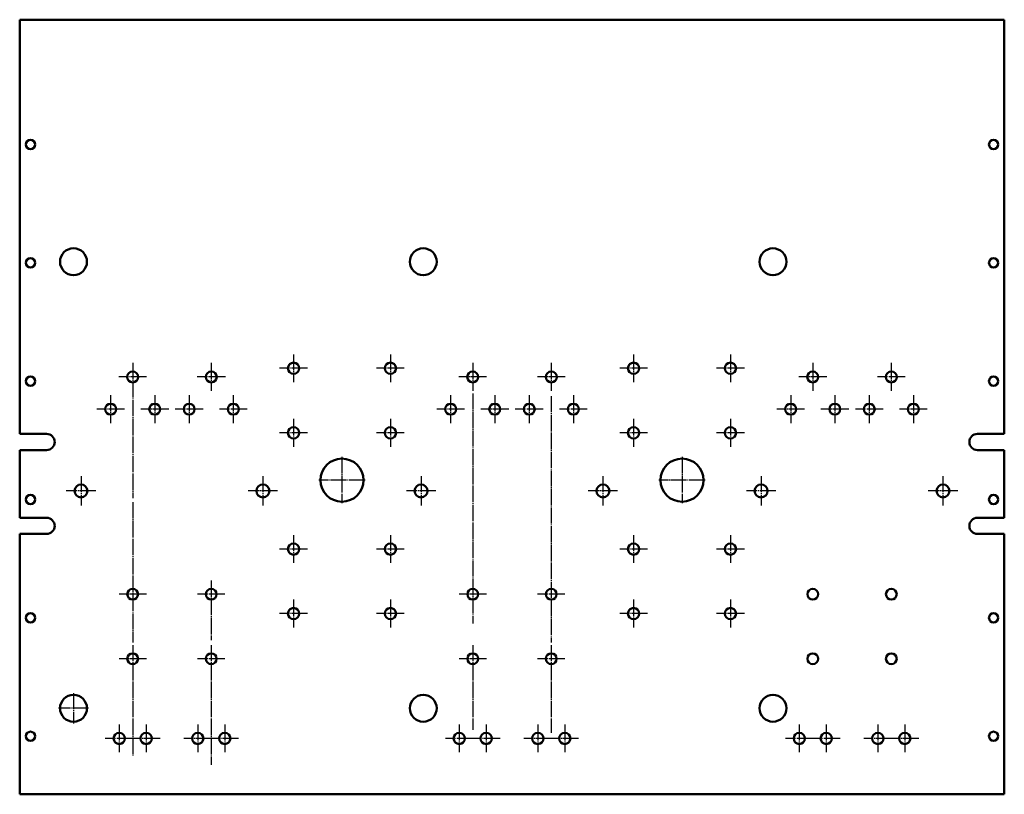
# Model space of a CAD drawing. Units: millimetres. Extents: x 4774 to 5689, y 6835 to 7555.
import ezdxf

# ---------------------------------------------------------------- set-up
doc = ezdxf.new("R2010")
doc.units = ezdxf.units.MM
doc.linetypes.add('JIS_08_15', pattern=[17.25, 15, -0.75, 0.75, -0.75])
doc.layers.add('中心線', color=4, linetype='JIS_08_15', lineweight=25)
doc.layers.add('外形線', color=7, linetype='Continuous', lineweight=50)

msp = doc.modelspace()

# ---------------------------------------------------------------- linework, layer by layer
at = {"layer": '中心線'}
for p, q in [((5028.98, 7243.8), (5028.98, 7217.91)), ((5118.98, 7243.8), (5118.98, 7217.91)), ((5344.98, 7243.8), (5344.98, 7217.91)), ((5434.98, 7243.8), (5434.98, 7217.91)), ((4879.48, 7235.8), (4879.48, 7110.27)), ((4952.48, 7235.8), (4952.48, 7209.91)), ((5041.92, 7230.85), (5016.04, 7230.85)), ((5131.92, 7230.85), (5106.04, 7230.85)), ((5195.48, 7235.8), (5195.48, 7209.91)), ((5195.48, 7235.65), (5195.48, 7210.06)), ((5268.48, 7235.8), (5268.48, 7209.91)), ((5268.48, 7235.65), (5268.48, 7210.06)), ((5357.92, 7230.85), (5332.04, 7230.85)), ((5447.92, 7230.85), (5422.04, 7230.85)), ((5511.48, 7235.8), (5511.48, 7209.91)), ((5584.48, 7235.8), (5584.48, 7209.91)), ((4892.42, 7222.85), (4866.54, 7222.85)), ((4965.59, 7222.85), (4939.54, 7222.85)), ((5208.42, 7222.85), (5182.54, 7222.85)), ((5208.27, 7222.85), (5182.69, 7222.85)), ((5281.42, 7222.85), (5255.54, 7222.85)), ((5281.27, 7222.85), (5255.69, 7222.85)), ((5524.42, 7222.85), (5498.54, 7222.85)), ((5597.42, 7222.85), (5571.54, 7222.85)), ((4858.98, 7205.8), (4858.98, 7179.91)), ((4899.98, 7205.8), (4899.98, 7179.91)), ((4931.98, 7205.8), (4931.98, 7179.91)), ((4972.98, 7205.8), (4972.98, 7179.91)), ((5174.98, 7205.8), (5174.98, 7179.91)), ((5195.48, 7207.52), (5195.48, 6993.58)), ((5215.98, 7205.8), (5215.98, 7179.91)), ((5247.98, 7205.8), (5247.98, 7179.91)), ((5268.48, 7204.97), (5268.48, 6975.94)), ((5288.98, 7205.8), (5288.98, 7179.91)), ((5490.98, 7205.8), (5490.98, 7179.91)), ((5531.98, 7205.8), (5531.98, 7179.91)), ((5563.98, 7205.8), (5563.98, 7179.91)), ((5604.98, 7205.8), (5604.98, 7179.91)), ((4871.92, 7192.85), (4846.04, 7192.85)), ((4912.92, 7192.85), (4887.04, 7192.85)), ((4944.92, 7192.85), (4919.04, 7192.85)), ((4985.92, 7192.85), (4960.04, 7192.85)), ((5187.92, 7192.85), (5162.04, 7192.85)), ((5228.92, 7192.85), (5203.04, 7192.85)), ((5260.92, 7192.85), (5235.04, 7192.85)), ((5301.92, 7192.85), (5276.04, 7192.85)), ((5503.92, 7192.85), (5478.04, 7192.85)), ((5544.92, 7192.85), (5519.04, 7192.85)), ((5576.92, 7192.85), (5551.04, 7192.85)), ((5617.92, 7192.85), (5592.04, 7192.85)), ((5028.98, 7183.8), (5028.98, 7157.91)), ((5118.98, 7183.8), (5118.98, 7157.91)), ((5344.98, 7183.8), (5344.98, 7157.91)), ((5434.98, 7183.8), (5434.98, 7157.91)), ((5041.92, 7170.85), (5016.04, 7170.85)), ((5131.92, 7170.85), (5106.04, 7170.85)), ((5357.92, 7170.85), (5332.04, 7170.85)), ((5447.92, 7170.85), (5422.04, 7170.85)), ((5073.98, 7148.39), (5073.98, 7105.32)), ((5389.98, 7148.39), (5389.98, 7105.32)), ((4831.48, 7130.55), (4831.48, 7103.16)), ((5000.48, 7130.55), (5000.48, 7103.16)), ((5147.48, 7130.55), (5147.48, 7103.16)), ((5316.48, 7130.55), (5316.48, 7103.16)), ((5463.48, 7130.55), (5463.48, 7103.16)), ((5632.48, 7130.55), (5632.48, 7103.16)), ((5095.52, 7126.85), (5052.44, 7126.85)), ((5411.52, 7126.85), (5368.44, 7126.85)), ((4845.17, 7116.85), (4817.79, 7116.85)), ((5014.17, 7116.85), (4986.79, 7116.85)), ((5161.17, 7116.85), (5133.79, 7116.85)), ((5330.17, 7116.85), (5302.79, 7116.85)), ((5477.17, 7116.85), (5449.79, 7116.85)), ((5646.17, 7116.85), (5618.79, 7116.85)), ((4879.48, 7106.55), (4879.48, 6975.97)), ((5028.98, 7075.8), (5028.98, 7049.91)), ((5118.98, 7075.8), (5118.98, 7049.91)), ((5344.98, 7075.8), (5344.98, 7049.91)), ((5434.98, 7075.8), (5434.98, 7049.91)), ((5041.92, 7062.85), (5016.04, 7062.85)), ((5131.92, 7062.85), (5106.04, 7062.85)), ((5357.92, 7062.85), (5332.04, 7062.85)), ((5447.92, 7062.85), (5422.04, 7062.85)), ((4952.48, 7033.55), (4952.48, 6978.28)), ((4892.17, 7020.85), (4866.79, 7020.85)), ((4965.17, 7020.85), (4939.79, 7020.85)), ((5208.17, 7020.85), (5182.79, 7020.85)), ((5281.17, 7020.85), (5255.79, 7020.85)), ((5028.98, 7015.8), (5028.98, 6989.91)), ((5118.98, 7015.8), (5118.98, 6989.91)), ((5344.98, 7015.8), (5344.98, 6989.91)), ((5434.98, 7015.8), (5434.98, 6989.91)), ((5041.92, 7002.85), (5016.04, 7002.85)), ((5131.92, 7002.85), (5106.04, 7002.85)), ((5357.92, 7002.85), (5332.04, 7002.85)), ((5447.92, 7002.85), (5422.04, 7002.85)), ((4879.48, 6973.55), (4879.48, 6870.28)), ((4952.48, 6973.55), (4952.48, 6862.38)), ((5195.48, 6973.55), (5195.48, 6894.84)), ((5268.48, 6973.55), (5268.48, 6891.94)), ((4892.17, 6960.85), (4866.79, 6960.85)), ((4965.17, 6960.85), (4939.79, 6960.85)), ((5208.17, 6960.85), (5182.79, 6960.85)), ((5281.17, 6960.85), (5255.79, 6960.85)), ((4824.48, 6928.89), (4824.48, 6900.82)), ((4838.52, 6914.85), (4810.44, 6914.85)), ((4866.98, 6899.8), (4866.98, 6873.91)), ((4891.98, 6899.8), (4891.98, 6873.91)), ((4939.98, 6899.8), (4939.98, 6873.91)), ((4964.98, 6899.8), (4964.98, 6873.91)), ((5182.98, 6899.8), (5182.98, 6873.91)), ((5207.98, 6899.8), (5207.98, 6873.91)), ((5255.98, 6899.8), (5255.98, 6873.91)), ((5280.98, 6899.8), (5280.98, 6873.91)), ((5498.98, 6899.8), (5498.98, 6873.91)), ((5523.98, 6899.8), (5523.98, 6873.91)), ((5571.98, 6899.8), (5571.98, 6873.91)), ((5596.98, 6899.8), (5596.98, 6873.91)), ((4879.92, 6886.85), (4854.04, 6886.85)), ((4904.92, 6886.85), (4879.04, 6886.85)), ((4952.92, 6886.85), (4927.04, 6886.85)), ((4977.92, 6886.85), (4952.04, 6886.85)), ((5195.92, 6886.85), (5170.04, 6886.85)), ((5220.92, 6886.85), (5195.04, 6886.85)), ((5268.92, 6886.85), (5243.04, 6886.85)), ((5293.92, 6886.85), (5268.04, 6886.85)), ((5511.92, 6886.85), (5486.04, 6886.85)), ((5536.92, 6886.85), (5511.04, 6886.85)), ((5584.92, 6886.85), (5559.04, 6886.85)), ((5609.92, 6886.85), (5584.04, 6886.85))]:
    msp.add_line(p, q, dxfattribs=at)
at = {"layer": '外形線'}
for p, q in [((4774.48, 7169.85), (4774.48, 7554.85)), ((4774.48, 7554.85), (5689.48, 7554.85)), ((5689.48, 7554.85), (5689.48, 7169.85)), ((4774.48, 7169.85), (4799.48, 7169.85)), ((5664.48, 7169.85), (5689.48, 7169.85)), ((4774.48, 7091.85), (4774.48, 7154.85)), ((4799.48, 7154.85), (4774.48, 7154.85)), ((5689.48, 7154.85), (5664.48, 7154.85)), ((5689.48, 7154.85), (5689.48, 7091.85)), ((4774.48, 7091.85), (4799.48, 7091.85)), ((5664.48, 7091.85), (5689.48, 7091.85)), ((4774.48, 6834.85), (4774.48, 7076.85)), ((4799.48, 7076.85), (4774.48, 7076.85)), ((5689.48, 7076.85), (5664.48, 7076.85)), ((5689.48, 7076.85), (5689.48, 6834.85)), ((5689.48, 6834.85), (4774.48, 6834.85))]:
    msp.add_line(p, q, dxfattribs=at)
for centre, radius in [((4784.48, 7438.85), 4.25), ((5679.48, 7438.85), 4.25), ((4824.48, 7329.85), 12.5), ((5149.48, 7329.85), 12.5), ((5474.48, 7329.85), 12.5), ((4784.48, 7328.85), 4.25), ((5679.48, 7328.85), 4.25), ((5028.98, 7230.85), 5.25), ((5118.98, 7230.85), 5.25), ((5344.98, 7230.85), 5.25), ((5434.98, 7230.85), 5.25), ((4784.48, 7218.85), 4.25), ((4879.48, 7222.85), 5.1), ((4952.48, 7222.85), 5.1), ((5195.48, 7222.85), 5.1), ((5268.48, 7222.85), 5.1), ((5511.48, 7222.85), 5.1), ((5584.48, 7222.85), 5.1), ((5679.48, 7218.85), 4.25), ((4858.98, 7192.85), 5.1), ((4899.98, 7192.85), 5.1), ((4931.98, 7192.85), 5.1), ((4972.98, 7192.85), 5.1), ((5174.98, 7192.85), 5.1), ((5215.98, 7192.85), 5.1), ((5247.98, 7192.85), 5.1), ((5288.98, 7192.85), 5.1), ((5490.98, 7192.85), 5.1), ((5531.98, 7192.85), 5.1), ((5563.98, 7192.85), 5.1), ((5604.98, 7192.85), 5.1), ((5028.98, 7170.85), 5.25), ((5118.98, 7170.85), 5.25), ((5344.98, 7170.85), 5.25), ((5434.98, 7170.85), 5.25), ((5073.98, 7126.85), 20), ((5389.98, 7126.85), 20), ((4831.48, 7116.85), 6), ((5000.48, 7116.85), 6), ((5147.48, 7116.85), 6), ((5316.48, 7116.85), 6), ((5463.48, 7116.85), 6), ((5632.48, 7116.85), 6), ((4784.48, 7108.85), 4.25), ((5679.48, 7108.85), 4.25), ((5028.98, 7062.85), 5.25), ((5118.98, 7062.85), 5.25), ((5344.98, 7062.85), 5.25), ((5434.98, 7062.85), 5.25), ((4879.48, 7020.85), 5), ((4952.48, 7020.85), 5), ((5195.48, 7020.85), 5), ((5268.48, 7020.85), 5), ((5511.48, 7020.85), 5), ((5584.48, 7020.85), 5), ((4784.48, 6998.85), 4.25), ((5028.98, 7002.85), 5.25), ((5118.98, 7002.85), 5.25), ((5344.98, 7002.85), 5.25), ((5434.98, 7002.85), 5.25), ((5679.48, 6998.85), 4.25), ((4879.48, 6960.85), 5), ((4952.48, 6960.85), 5), ((5195.48, 6960.85), 5), ((5268.48, 6960.85), 5), ((5511.48, 6960.85), 5), ((5584.48, 6960.85), 5), ((4824.48, 6914.85), 12.5), ((5149.48, 6914.85), 12.5), ((5474.48, 6914.85), 12.5), ((4784.48, 6888.85), 4.25), ((4866.98, 6886.85), 5.25), ((4891.98, 6886.85), 5.25), ((4939.98, 6886.85), 5.25), ((4964.98, 6886.85), 5.25), ((5182.98, 6886.85), 5.25), ((5207.98, 6886.85), 5.25), ((5255.98, 6886.85), 5.25), ((5280.98, 6886.85), 5.25), ((5498.98, 6886.85), 5.25), ((5523.98, 6886.85), 5.25), ((5571.98, 6886.85), 5.25), ((5596.98, 6886.85), 5.25), ((5679.48, 6888.85), 4.25)]:
    msp.add_circle(centre, radius, dxfattribs=at)
for centre, start, end in [((4799.48, 7162.35), 270, 90), ((5664.48, 7162.35), 90, 270), ((4799.48, 7084.35), 270, 90), ((5664.48, 7084.35), 90, 270)]:
    msp.add_arc(centre, 7.5, start, end, dxfattribs=at)

doc.saveas('drawing.dxf')
